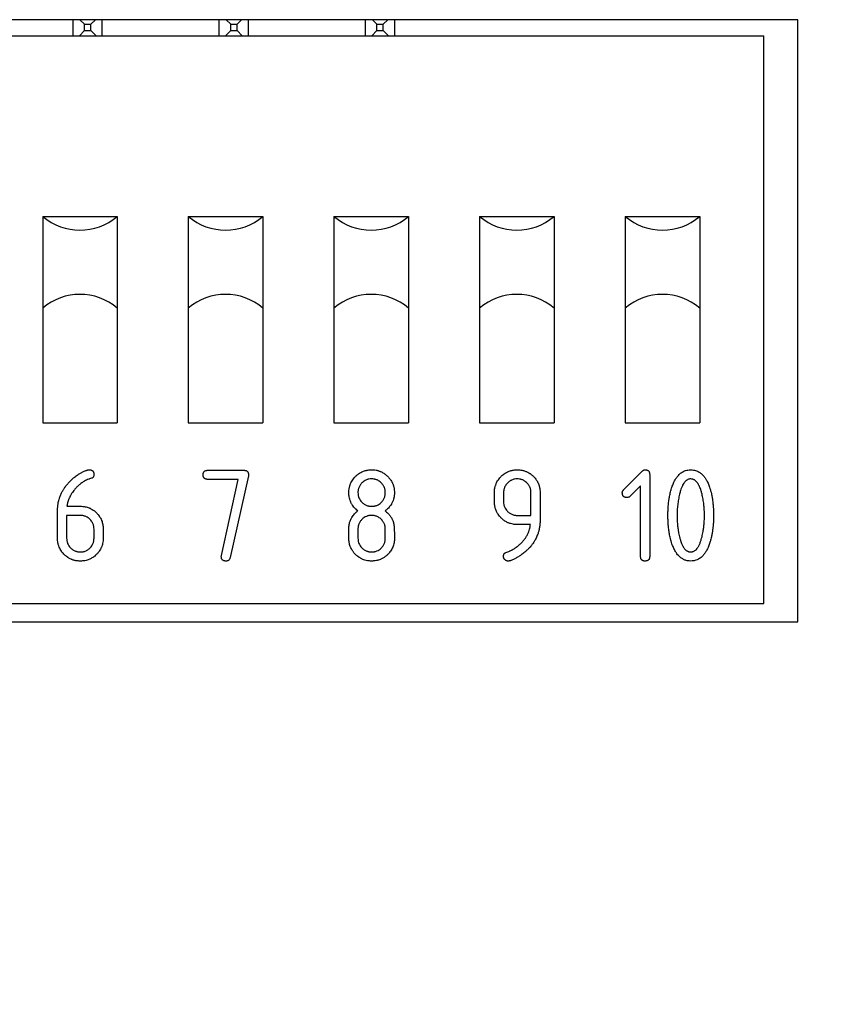
# Model space of a CAD drawing. Units: millimetres. Extents: x 0 to 594, y 0 to 420.
# Drawn here: x 471 to 478, y 289 to 297 of the extents above; entities that cross this region are included whole.
import ezdxf

# ---------------------------------------------------------------- set-up
doc = ezdxf.new("R2010")
doc.units = ezdxf.units.MM
doc.linetypes.add('K5LT_BASIC', pattern=[0])
doc.linetypes.add('K5LT_THIN', pattern=[0])
doc.layers.add('Системный слой', color=7, linetype='Continuous')
doc.styles.add('KDIMTEXTSTYLE', font='GOST_AU.SHX', dxfattribs={"width": 0.96, "oblique": 15, "height": 5})
doc.dimstyles.new('KDIMSTYLE (0.50)', dxfattribs={"dimtxt": 5, "dimasz": 1, "dimexe": 2, "dimexo": 0, "dimgap": 1, "dimtad": 1, "dimlfac": 2, "dimtxsty": 'KDIMTEXTSTYLE', "dimsah": 1, "dimcen": 0, "dimdle": 1, "dimadec": 0, "dimazin": 0, "dimtfac": 0.667, "dimtmove": 0, "dimatfit": 3, "dimfxl": 1, "dimtvp": 1, "dimtolj": 1, "dimtzin": 0, "dimarcsym": 0})

# ---------------------------------------------------------------- blocks, each defined once
blk = doc.blocks.new('KDIMARROW_01')
at = {"layer": 'Системный слой'}
blk.add_hatch(color=0, dxfattribs=at).paths.add_polyline_path([(0, 0), (-5, 0.6583), (-4.5, 0), (-5, -0.6583)])
at = {"layer": 'Системный слой', "color": 0, "linetype": 'K5LT_THIN', "lineweight": 13}
for p, q in [((327.6158, 263.9199), (327.1158, 263.9199)), ((-4.5, 0), (-5, 0.6583)), ((-5, 0.6583), (0, 0)), ((0, 0), (-5, -0.6583)), ((-5, -0.6583), (-4.5, 0))]:
    blk.add_line(p, q, dxfattribs=at)

msp = doc.modelspace()

# ---------------------------------------------------------------- linework, layer by layer
at = {"layer": 'Системный слой', "color": 5, "linetype": 'K5LT_BASIC', "lineweight": 30, "true_color": 0x0000ff}
for p, q in [((477.4787, 297.1449), (463.7787, 297.1449)), ((471.1587, 297.0049), (471.1587, 297.1449)), ((471.2591, 297.1045), (471.2187, 297.1449)), ((471.3133, 297.1045), (471.3537, 297.1449)), ((471.4137, 297.0049), (471.4137, 297.1449)), ((472.4337, 297.0049), (472.4337, 297.1449)), ((472.5341, 297.1045), (472.4937, 297.1449)), ((472.5883, 297.1045), (472.6287, 297.1449)), ((472.6887, 297.0049), (472.6887, 297.1449)), ((473.7087, 297.0049), (473.7087, 297.1449)), ((473.8091, 297.1045), (473.7687, 297.1449)), ((473.8633, 297.1045), (473.9037, 297.1449)), ((473.9637, 297.0049), (473.9637, 297.1449)), ((477.4787, 291.8949), (477.4787, 297.1449)), ((471.2137, 297.0049), (471.2591, 297.0503)), ((471.2591, 297.1045), (471.3133, 297.1045)), ((471.2591, 297.0503), (471.2591, 297.1045)), ((471.2591, 297.0503), (471.3133, 297.0503)), ((471.3133, 297.0503), (471.3133, 297.1045)), ((471.3587, 297.0049), (471.3133, 297.0503)), ((472.4887, 297.0049), (472.5341, 297.0503)), ((472.5341, 297.0503), (472.5341, 297.1045)), ((472.5341, 297.1045), (472.5883, 297.1045)), ((472.5341, 297.0503), (472.5883, 297.0503)), ((472.5883, 297.0503), (472.5883, 297.1045)), ((472.6337, 297.0049), (472.5883, 297.0503)), ((473.7637, 297.0049), (473.8091, 297.0503)), ((473.8091, 297.1045), (473.8633, 297.1045)), ((473.8091, 297.0503), (473.8091, 297.1045)), ((473.8091, 297.0503), (473.8633, 297.0503)), ((473.8633, 297.0503), (473.8633, 297.1045)), ((473.9087, 297.0049), (473.8633, 297.0503)), ((463.9837, 297.0049), (477.1837, 297.0049)), ((477.1837, 292.0549), (477.1837, 297.0049)), ((470.8937, 295.4299), (470.8937, 294.6299)), ((470.8937, 295.4299), (471.5437, 295.4299)), ((471.5437, 295.4299), (471.5437, 294.6299)), ((472.1637, 295.4299), (472.1637, 294.6299)), ((472.1637, 295.4299), (472.8137, 295.4299)), ((472.8137, 295.4299), (472.8137, 294.6299)), ((473.4337, 295.4299), (473.4337, 294.6299)), ((473.4337, 295.4299), (474.0837, 295.4299)), ((474.0837, 295.4299), (474.0837, 294.6299)), ((474.7037, 295.4299), (474.7037, 294.6299)), ((474.7037, 295.4299), (475.3537, 295.4299)), ((475.3537, 295.4299), (475.3537, 294.6299)), ((475.9737, 295.4299), (475.9737, 294.6299)), ((475.9737, 295.4299), (476.6237, 295.4299)), ((476.6237, 295.4299), (476.6237, 294.6299)), ((470.8937, 294.6299), (470.8937, 293.6299)), ((471.5437, 294.6299), (471.5437, 293.6299)), ((472.1637, 294.6299), (472.1637, 293.6299)), ((472.8137, 294.6299), (472.8137, 293.6299)), ((473.4337, 294.6299), (473.4337, 293.6299)), ((474.0837, 294.6299), (474.0837, 293.6299)), ((474.7037, 294.6299), (474.7037, 293.6299)), ((475.3537, 294.6299), (475.3537, 293.6299)), ((475.9737, 294.6299), (475.9737, 293.6299)), ((476.6237, 294.6299), (476.6237, 293.6299)), ((470.8937, 293.6299), (471.5437, 293.6299)), ((472.1637, 293.6299), (472.8137, 293.6299)), ((473.4337, 293.6299), (474.0837, 293.6299)), ((474.7037, 293.6299), (475.3537, 293.6299)), ((475.9737, 293.6299), (476.6237, 293.6299)), ((472.3323, 293.2163), (472.6489, 293.2163)), ((472.6873, 293.1684), (472.529, 292.4562)), ((475.9596, 293.0461), (476.1142, 293.2007)), ((476.187, 293.181), (476.187, 292.4647)), ((472.5992, 293.1373), (472.3323, 293.1373)), ((472.4517, 292.4734), (472.5992, 293.1373)), ((476.1074, 293.0813), (476.0159, 292.9898)), ((476.1074, 292.4646), (476.1074, 293.0813)), ((474.8333, 292.9422), (474.8333, 293.0218)), ((474.9128, 293.0218), (474.9128, 292.9422)), ((475.1516, 292.8229), (475.1516, 293.0218)), ((475.2312, 293.023), (475.2312, 292.7831)), ((471.0233, 292.6227), (471.0233, 292.8626)), ((471.2222, 292.8229), (471.1028, 292.8229)), ((471.1028, 292.8229), (471.1028, 292.6239)), ((471.1053, 292.9024), (471.2219, 292.9024)), ((475.0322, 292.8229), (475.1516, 292.8229)), ((475.1468, 292.7433), (475.0312, 292.7433)), ((471.3416, 292.6239), (471.3416, 292.7035)), ((471.4212, 292.7035), (471.4212, 292.6239)), ((473.5633, 292.6239), (473.5633, 292.7035)), ((473.6428, 292.7035), (473.6428, 292.6239)), ((473.8816, 292.6239), (473.8816, 292.7035)), ((463.9837, 292.0549), (477.1837, 292.0549)), ((463.7787, 291.8949), (477.4787, 291.8949))]:
    msp.add_line(p, q, dxfattribs=at)
for centre, start, end in [((471.2187, 295.8099), 229.4584, 310.5416), ((472.4887, 295.8099), 229.4584, 310.5416), ((473.7587, 295.8099), 229.4584, 310.5416), ((475.0287, 295.8099), 229.4584, 310.5416), ((476.2987, 295.8099), 229.4584, 310.5416), ((471.2187, 294.25), 49.4584, 130.5416), ((472.4887, 294.25), 49.4584, 130.5416), ((473.7587, 294.25), 49.4584, 130.5416), ((475.0287, 294.25), 49.4584, 130.5416), ((476.2987, 294.25), 49.4584, 130.5416)]:
    msp.add_arc(centre, 0.5, start, end, dxfattribs=at)
for points, knots in [([(471.1126, 293.0996), (471.1185, 293.1061), (471.1302, 293.119), (471.1474, 293.1357), (471.1614, 293.1482), (471.1741, 293.1587), (471.1869, 293.1684), (471.2004, 293.1779), (471.2126, 293.1856), (471.2268, 293.1939), (471.2438, 293.203), (471.2578, 293.2089), (471.2643, 293.2117)], [0, 0, 0, 0, 1.801397, 3.565991, 4.904079, 5.654645, 6.941014, 8.182788, 9.04493, 9.894215, 11.551176, 13, 13, 13, 13]), ([(471.2643, 293.2117), (471.2682, 293.2131), (471.2748, 293.2156), (471.2834, 293.2181), (471.2892, 293.2196), (471.2944, 293.2205), (471.2978, 293.2206), (471.3002, 293.2208)], [0, 0, 0, 0, 2.650488, 4.52445, 5.829489, 6.466772, 8, 8, 8, 8]), ([(471.3002, 293.2208), (471.3026, 293.2207), (471.306, 293.2207), (471.3114, 293.22), (471.3155, 293.219), (471.3199, 293.2175), (471.3236, 293.2158), (471.327, 293.2135), (471.3308, 293.2101), (471.3347, 293.2054), (471.3369, 293.1999), (471.3382, 293.1955), (471.339, 293.1922), (471.3397, 293.1874), (471.3398, 293.1836), (471.3398, 293.181)], [0, 0, 0, 0, 1.793836, 2.533139, 4.070812, 4.927283, 5.965168, 7.061238, 7.98283, 9.765458, 11.569395, 12.357847, 13.164536, 14.046803, 16, 16, 16, 16]), ([(471.3398, 293.181), (471.3397, 293.1777), (471.3395, 293.173), (471.3383, 293.1657), (471.3365, 293.1606), (471.3335, 293.1552), (471.3307, 293.1519), (471.3273, 293.1495), (471.3241, 293.148), (471.3215, 293.1472), (471.3201, 293.1467)], [0, 0, 0, 0, 2.520893, 3.596789, 5.674798, 6.685359, 8.247038, 8.970935, 9.877128, 11, 11, 11, 11]), ([(472.2929, 293.1767), (472.293, 293.1791), (472.293, 293.1825), (472.2937, 293.1879), (472.2947, 293.1921), (472.2962, 293.1964), (472.2978, 293.2001), (472.3002, 293.2035), (472.3036, 293.2073), (472.3083, 293.2112), (472.3148, 293.2139), (472.3203, 293.2154), (472.3261, 293.2162), (472.3298, 293.2163), (472.3323, 293.2163)], [0, 0, 0, 0, 1.690585, 2.387447, 3.837157, 4.644992, 5.624146, 6.658459, 7.528648, 9.212414, 10.911095, 12.395396, 13.208634, 15, 15, 15, 15]), ([(472.3323, 293.1373), (472.33, 293.1373), (472.3266, 293.1374), (472.3212, 293.138), (472.3171, 293.1391), (472.3128, 293.1406), (472.3091, 293.1422), (472.3057, 293.1445), (472.3019, 293.148), (472.298, 293.1527), (472.2953, 293.1593), (472.2938, 293.1648), (472.293, 293.1705), (472.2929, 293.1742), (472.2929, 293.1767)], [0, 0, 0, 0, 1.683982, 2.378073, 3.821304, 4.625795, 5.60169, 6.633835, 7.504747, 9.203606, 10.931322, 12.428686, 13.236973, 15, 15, 15, 15]), ([(472.6489, 293.2163), (472.6517, 293.2163), (472.6555, 293.2162), (472.6607, 293.2154), (472.6658, 293.2142), (472.6723, 293.2116), (472.6779, 293.2075), (472.6813, 293.2035), (472.6835, 293.2001), (472.6859, 293.1951), (472.6874, 293.1901), (472.6882, 293.184), (472.6884, 293.1804), (472.6885, 293.1779)], [0, 0, 0, 0, 1.864781, 2.558165, 3.437423, 5.378566, 7.163364, 8.012178, 8.90524, 9.860088, 11.659107, 12.329909, 14, 14, 14, 14]), ([(473.5633, 293.0218), (473.5634, 293.0282), (473.5637, 293.0412), (473.5659, 293.0581), (473.5691, 293.0721), (473.5722, 293.0829), (473.5755, 293.0927), (473.5798, 293.1032), (473.5866, 293.1171), (473.5969, 293.1341), (473.6078, 293.148), (473.6167, 293.1577), (473.6246, 293.1658), (473.6351, 293.1755), (473.6498, 293.1869), (473.6662, 293.1973), (473.6837, 293.2057), (473.6985, 293.2111), (473.711, 293.2147), (473.7236, 293.2176), (473.7345, 293.2192), (473.748, 293.2204), (473.756, 293.2206), (473.7622, 293.2208)], [0, 0, 0, 0, 1.480015, 2.977785, 3.909355, 4.772522, 5.564522, 6.286007, 7.379189, 9.123142, 10.850778, 11.445481, 12.138331, 13.446608, 14.725528, 16.426582, 17.898977, 19.192702, 20.034408, 20.892238, 22.1679, 22.563659, 24, 24, 24, 24]), ([(473.7622, 293.2208), (473.7686, 293.2206), (473.7816, 293.2203), (473.7985, 293.2181), (473.8125, 293.215), (473.8233, 293.2119), (473.8326, 293.2087), (473.8431, 293.2045), (473.8545, 293.1989), (473.8656, 293.1926), (473.8765, 293.1854), (473.8908, 293.1743), (473.9056, 293.1603), (473.9176, 293.1465), (473.9248, 293.1374), (473.9314, 293.1278), (473.9368, 293.1186), (473.9415, 293.1096), (473.9452, 293.1019), (473.9489, 293.0928), (473.9523, 293.0829), (473.9552, 293.0729), (473.9582, 293.0599), (473.9606, 293.0429), (473.961, 293.0292), (473.9612, 293.0218)], [0, 0, 0, 0, 1.603057, 3.22559, 4.234534, 5.168822, 6.025514, 6.674117, 7.985517, 9.191438, 9.866651, 11.228421, 13.699331, 14.939265, 15.765732, 16.594552, 17.844489, 18.409761, 19.121582, 19.983203, 20.850314, 21.720144, 22.588222, 24.163622, 26, 26, 26, 26]), ([(474.8333, 293.0218), (474.8334, 293.0282), (474.8337, 293.0412), (474.8359, 293.0581), (474.8391, 293.0721), (474.8422, 293.0829), (474.8455, 293.0927), (474.8498, 293.1032), (474.8566, 293.1171), (474.8669, 293.1341), (474.8778, 293.148), (474.8867, 293.1577), (474.8946, 293.1658), (474.9051, 293.1755), (474.9198, 293.1869), (474.9362, 293.1973), (474.9537, 293.2057), (474.9685, 293.2111), (474.981, 293.2147), (474.9936, 293.2176), (475.0045, 293.2192), (475.018, 293.2204), (475.026, 293.2206), (475.0322, 293.2208)], [0, 0, 0, 0, 1.480015, 2.977785, 3.909355, 4.772522, 5.564522, 6.286007, 7.379189, 9.123142, 10.850778, 11.445481, 12.138331, 13.446608, 14.725528, 16.426582, 17.898977, 19.192702, 20.034408, 20.892238, 22.1679, 22.563659, 24, 24, 24, 24]), ([(475.0322, 293.2208), (475.0394, 293.2206), (475.0539, 293.2202), (475.0724, 293.2174), (475.0859, 293.2141), (475.097, 293.2108), (475.1068, 293.2075), (475.1169, 293.2031), (475.1277, 293.1976), (475.1377, 293.1919), (475.147, 293.1855), (475.154, 293.1803), (475.1616, 293.1741), (475.1692, 293.1673), (475.1782, 293.1583), (475.188, 293.1473), (475.198, 293.1342), (475.2049, 293.1232), (475.2112, 293.1118), (475.2167, 293.1003), (475.221, 293.0883), (475.2245, 293.0766), (475.227, 293.0663), (475.229, 293.0554), (475.2307, 293.0415), (475.231, 293.0307), (475.2312, 293.023)], [0, 0, 0, 0, 1.874222, 3.748046, 4.845413, 5.474659, 6.737197, 7.529735, 8.321772, 9.890038, 10.502854, 11.259744, 12.153491, 13.032126, 13.893532, 15.453397, 16.865341, 18.1345, 18.837821, 20.22732, 21.44116, 22.141843, 23.393294, 24.183538, 25.022966, 27, 27, 27, 27]), ([(476.1142, 293.2007), (476.1164, 293.2032), (476.1196, 293.207), (476.1243, 293.2114), (476.128, 293.2143), (476.1321, 293.2169), (476.1361, 293.2189), (476.1399, 293.2199), (476.1434, 293.2204), (476.1456, 293.2207), (476.1467, 293.2208)], [0, 0, 0, 0, 2.82352, 4.090996, 5.424872, 6.784487, 8.086288, 9.138017, 10.081911, 11, 11, 11, 11]), ([(476.1467, 293.2208), (476.1491, 293.2207), (476.1526, 293.2207), (476.1582, 293.22), (476.1624, 293.2189), (476.167, 293.2173), (476.1712, 293.2155), (476.1753, 293.2125), (476.1789, 293.2089), (476.1818, 293.2049), (476.1839, 293.2004), (476.1854, 293.1956), (476.1866, 293.1891), (476.1869, 293.1841), (476.187, 293.181)], [0, 0, 0, 0, 1.704822, 2.409385, 3.880756, 4.708176, 5.777392, 7.020643, 8.200264, 9.291159, 10.418726, 11.593763, 12.807264, 15, 15, 15, 15]), ([(476.3812, 293.0694), (476.3853, 293.0809), (476.392, 293.0996), (476.4033, 293.123), (476.4139, 293.1416), (476.4249, 293.1577), (476.4371, 293.1725), (476.4492, 293.1846), (476.4625, 293.1953), (476.4762, 293.2039), (476.4922, 293.2117), (476.5065, 293.2163), (476.5248, 293.2198), (476.5364, 293.2204), (476.5451, 293.2208)], [0, 0, 0, 0, 2.317432, 3.713881, 4.845415, 6.33238, 7.371429, 8.445305, 9.522236, 10.567506, 11.484529, 12.843902, 13.359864, 15, 15, 15, 15]), ([(476.5451, 293.2208), (476.5533, 293.2204), (476.5639, 293.2199), (476.5806, 293.217), (476.5946, 293.213), (476.611, 293.2057), (476.625, 293.1971), (476.6373, 293.1876), (476.6482, 293.1775), (476.6578, 293.1668), (476.6688, 293.1527), (476.6819, 293.1324), (476.6968, 293.1032), (476.7049, 293.0806), (476.7091, 293.0689)], [0, 0, 0, 0, 1.540732, 1.980372, 3.158711, 4.255792, 5.343783, 6.208924, 7.167061, 8.12352, 8.895212, 10.511005, 12.655955, 15, 15, 15, 15]), ([(471.0233, 292.8626), (471.0236, 292.8737), (471.0241, 292.8945), (471.0282, 292.9285), (471.0355, 292.9599), (471.046, 292.9916), (471.0574, 293.0182), (471.0689, 293.0389), (471.0798, 293.0568), (471.0928, 293.0761), (471.1054, 293.091), (471.1126, 293.0996)], [0, 0, 0, 0, 1.54566, 2.883092, 4.752007, 6.012075, 7.518754, 8.778798, 9.285539, 10.439306, 12, 12, 12, 12]), ([(471.3201, 293.1467), (471.3138, 293.1449), (471.3055, 293.1426), (471.291, 293.1375), (471.2764, 293.1314), (471.2557, 293.121), (471.2372, 293.1092), (471.2186, 293.095), (471.2016, 293.0803), (471.1831, 293.0615), (471.1717, 293.0476), (471.1659, 293.0405)], [0, 0, 0, 0, 1.221447, 1.635551, 2.901805, 4.202108, 6.022092, 7.033118, 8.604346, 10.260541, 12, 12, 12, 12]), ([(473.7622, 293.1412), (473.7543, 293.1408), (473.7426, 293.1403), (473.7276, 293.1368), (473.7132, 293.1317), (473.6973, 293.1234), (473.6833, 293.1124), (473.6734, 293.1025), (473.6656, 293.0931), (473.6583, 293.0823), (473.6524, 293.0706), (473.6482, 293.0595), (473.6455, 293.0496), (473.644, 293.0405), (473.6433, 293.0313), (473.643, 293.025), (473.6428, 293.0218)], [0, 0, 0, 0, 2.152425, 3.163146, 4.153323, 6.283436, 8.00665, 8.986748, 10.070635, 11.300331, 12.524516, 13.616079, 14.503273, 15.305018, 16.127062, 17, 17, 17, 17]), ([(473.8816, 293.0218), (473.8812, 293.0299), (473.8806, 293.0421), (473.8766, 293.0586), (473.8721, 293.0701), (473.866, 293.0817), (473.8583, 293.0932), (473.848, 293.1053), (473.8357, 293.1163), (473.8227, 293.1253), (473.8103, 293.1318), (473.7992, 293.136), (473.7895, 293.1385), (473.7774, 293.1405), (473.7684, 293.1409), (473.7622, 293.1412)], [0, 0, 0, 0, 2.076766, 3.113134, 4.311154, 5.23461, 6.456029, 7.849322, 9.283499, 10.665569, 11.871583, 12.875311, 13.687801, 14.422464, 16, 16, 16, 16]), ([(475.0322, 293.1412), (475.0241, 293.1408), (475.0119, 293.1402), (474.9955, 293.1361), (474.9839, 293.1317), (474.9724, 293.1256), (474.9608, 293.1179), (474.9487, 293.1076), (474.9377, 293.0953), (474.9287, 293.0823), (474.9222, 293.0698), (474.918, 293.0587), (474.9155, 293.0491), (474.9136, 293.037), (474.9131, 293.028), (474.9128, 293.0218)], [0, 0, 0, 0, 2.076766, 3.113134, 4.311154, 5.23461, 6.456029, 7.849322, 9.283499, 10.665569, 11.871583, 12.875311, 13.687801, 14.422464, 16, 16, 16, 16]), ([(475.1516, 293.0218), (475.1512, 293.0299), (475.1506, 293.0421), (475.1466, 293.0586), (475.1421, 293.0701), (475.136, 293.0817), (475.1283, 293.0932), (475.118, 293.1053), (475.1057, 293.1163), (475.0927, 293.1253), (475.0803, 293.1318), (475.0692, 293.136), (475.0595, 293.1385), (475.0474, 293.1405), (475.0384, 293.1409), (475.0322, 293.1412)], [0, 0, 0, 0, 2.076766, 3.113134, 4.311154, 5.23461, 6.456029, 7.849322, 9.283499, 10.665569, 11.871583, 12.875311, 13.687801, 14.422464, 16, 16, 16, 16]), ([(476.5451, 293.1412), (476.5402, 293.1408), (476.5331, 293.1403), (476.5233, 293.1374), (476.5152, 293.1336), (476.5076, 293.1286), (476.5011, 293.1232), (476.4957, 293.1177), (476.49, 293.111), (476.4826, 293.1006), (476.4735, 293.085), (476.4641, 293.0639), (476.455, 293.0379), (476.4502, 293.0191), (476.4474, 293.0085)], [0, 0, 0, 0, 1.256059, 1.787775, 2.604268, 3.517257, 4.088929, 4.749542, 5.483759, 6.322583, 7.986079, 10.086445, 12.182217, 15, 15, 15, 15]), ([(476.6434, 293.0092), (476.641, 293.0183), (476.6375, 293.0317), (476.6314, 293.0509), (476.6246, 293.0693), (476.6172, 293.0854), (476.6096, 293.0983), (476.6047, 293.1058), (476.5991, 293.1131), (476.5934, 293.1197), (476.5872, 293.1254), (476.5806, 293.1304), (476.5739, 293.1343), (476.5675, 293.1372), (476.5582, 293.1401), (476.5507, 293.1407), (476.5451, 293.1412)], [0, 0, 0, 0, 2.745952, 4.01395, 5.775586, 8.381445, 9.154476, 10.088051, 10.971446, 11.80174, 12.600531, 13.40507, 14.172287, 14.83759, 15.399065, 17, 17, 17, 17]), ([(471.1659, 293.0405), (471.1614, 293.0345), (471.1522, 293.0225), (471.1408, 293.0048), (471.1325, 292.9895), (471.1272, 292.9785), (471.1234, 292.9699), (471.12, 292.9617), (471.1166, 292.9526), (471.1138, 292.9435), (471.1108, 292.9329), (471.1078, 292.9193), (471.1062, 292.9084), (471.1053, 292.9024)], [0, 0, 0, 0, 2.058871, 4.168746, 5.774686, 6.83547, 7.520735, 8.353755, 9.30144, 10.182601, 10.971502, 12.336637, 14, 14, 14, 14]), ([(473.6423, 292.8626), (473.6368, 292.8671), (473.6292, 292.8733), (473.6176, 292.884), (473.607, 292.8954), (473.597, 292.9087), (473.5897, 292.9201), (473.5844, 292.9296), (473.5792, 292.9404), (473.5733, 292.9556), (473.5682, 292.9734), (473.5654, 292.9888), (473.5637, 293.0046), (473.5635, 293.0142), (473.5633, 293.0218)], [0, 0, 0, 0, 1.732347, 2.391995, 3.836998, 5.523628, 6.420959, 7.143624, 8.162041, 9.34718, 11.114378, 12.678322, 13.135197, 15, 15, 15, 15]), ([(473.6428, 293.0218), (473.6432, 293.0139), (473.6437, 293.0022), (473.6472, 292.9872), (473.6523, 292.9728), (473.6606, 292.9569), (473.6716, 292.9429), (473.6815, 292.933), (473.6909, 292.9252), (473.7018, 292.9179), (473.7134, 292.912), (473.7245, 292.9078), (473.7344, 292.9051), (473.7436, 292.9036), (473.7527, 292.9029), (473.759, 292.9026), (473.7622, 292.9024)], [0, 0, 0, 0, 2.152425, 3.163146, 4.153323, 6.283436, 8.00665, 8.986748, 10.070635, 11.300331, 12.524516, 13.616079, 14.503273, 15.305018, 16.127062, 17, 17, 17, 17]), ([(473.7622, 292.9024), (473.7701, 292.9028), (473.7818, 292.9033), (473.7968, 292.9068), (473.8112, 292.9119), (473.8271, 292.9202), (473.8412, 292.9312), (473.8511, 292.9411), (473.8589, 292.9505), (473.8661, 292.9613), (473.872, 292.973), (473.8762, 292.9841), (473.8789, 292.994), (473.8804, 293.0032), (473.8812, 293.0123), (473.8814, 293.0186), (473.8816, 293.0218)], [0, 0, 0, 0, 2.152425, 3.163146, 4.153323, 6.283436, 8.00665, 8.986748, 10.070635, 11.300331, 12.524516, 13.616079, 14.503273, 15.305018, 16.127062, 17, 17, 17, 17]), ([(473.9612, 293.0218), (473.961, 293.0139), (473.9606, 293.0006), (473.9582, 292.9848), (473.9551, 292.97), (473.9501, 292.952), (473.9421, 292.9342), (473.9304, 292.9138), (473.918, 292.8974), (473.9047, 292.8836), (473.8933, 292.8732), (473.8857, 292.8673), (473.8798, 292.8626)], [0, 0, 0, 0, 1.672405, 2.769918, 3.338935, 4.850352, 6.687803, 7.407279, 9.772604, 10.987926, 11.415155, 13, 13, 13, 13]), ([(475.9483, 293.0186), (475.9484, 293.0206), (475.9485, 293.0233), (475.9492, 293.0282), (475.9508, 293.0333), (475.9532, 293.0381), (475.9562, 293.0423), (475.9582, 293.0446), (475.9596, 293.0461)], [0, 0, 0, 0, 1.722258, 2.445978, 4.381628, 6.338323, 7.155128, 9, 9, 9, 9]), ([(475.9882, 292.979), (475.9858, 292.979), (475.9824, 292.9791), (475.9769, 292.9798), (475.9727, 292.9808), (475.9681, 292.9824), (475.9638, 292.9843), (475.9595, 292.9875), (475.9557, 292.9916), (475.9528, 292.9962), (475.949, 293.0048), (475.9486, 293.0127), (475.9483, 293.0186)], [0, 0, 0, 0, 1.468456, 2.077093, 3.352098, 4.07188, 5.017461, 6.150659, 7.293984, 8.371972, 9.385511, 13, 13, 13, 13]), ([(476.0159, 292.9898), (476.014, 292.9881), (476.0104, 292.9851), (476.004, 292.9817), (475.9989, 292.9802), (475.9934, 292.9793), (475.9904, 292.9791), (475.9882, 292.979)], [0, 0, 0, 0, 2.07434, 3.629022, 5.645763, 6.281676, 8, 8, 8, 8]), ([(476.3462, 292.8229), (476.3463, 292.8332), (476.3464, 292.8539), (476.3475, 292.8804), (476.3492, 292.9046), (476.3512, 292.9253), (476.3532, 292.9437), (476.356, 292.9644), (476.3595, 292.985), (476.3637, 293.0055), (476.3676, 293.0225), (476.371, 293.0361), (476.3758, 293.0528), (476.379, 293.0628), (476.3812, 293.0694)], [0, 0, 0, 0, 1.86585, 3.730456, 4.76732, 6.220887, 7.469186, 8.093911, 9.976415, 11.234972, 11.864226, 13.120741, 13.747727, 15, 15, 15, 15]), ([(476.4474, 293.0085), (476.444, 292.9933), (476.4373, 292.9628), (476.4307, 292.9164), (476.4266, 292.8698), (476.426, 292.8385), (476.4258, 292.8229)], [0, 0, 0, 0, 1.739514, 3.496008, 5.254714, 7, 7, 7, 7]), ([(476.6645, 292.8229), (476.6643, 292.8387), (476.664, 292.8664), (476.6615, 292.8979), (476.6581, 292.9291), (476.6534, 292.9637), (476.6467, 292.9941), (476.6434, 293.0092)], [0, 0, 0, 0, 2.017517, 3.532969, 4.036725, 6.034949, 8, 8, 8, 8]), ([(476.7091, 293.0689), (476.7116, 293.061), (476.715, 293.0505), (476.7204, 293.0314), (476.7253, 293.0109), (476.7311, 292.983), (476.7355, 292.9564), (476.7381, 292.9338), (476.7399, 292.9163), (476.7413, 292.9007), (476.7426, 292.8822), (476.7438, 292.8561), (476.744, 292.8354), (476.7441, 292.8229)], [0, 0, 0, 0, 1.383917, 1.86023, 3.343475, 4.929925, 6.652411, 7.888032, 8.74815, 9.621647, 10.508438, 11.882276, 14, 14, 14, 14]), ([(475.0312, 292.7433), (475.0247, 292.7434), (475.0127, 292.7437), (474.993, 292.7462), (474.9766, 292.7501), (474.9619, 292.755), (474.9504, 292.7596), (474.9379, 292.7658), (474.9212, 292.7757), (474.9064, 292.7868), (474.8903, 292.8016), (474.8778, 292.8153), (474.865, 292.8327), (474.8553, 292.8488), (474.8474, 292.8653), (474.8428, 292.879), (474.8394, 292.8909), (474.8364, 292.9032), (474.8348, 292.9144), (474.8336, 292.9282), (474.8334, 292.936), (474.8333, 292.9422)], [0, 0, 0, 0, 1.363435, 2.52917, 4.187792, 4.922448, 5.815056, 6.797399, 7.87265, 9.902468, 10.695352, 12.491727, 13.811317, 15.252951, 16.462466, 17.67014, 18.302381, 19.083017, 20.345799, 20.679495, 22, 22, 22, 22]), ([(474.9128, 292.9422), (474.9132, 292.9343), (474.9137, 292.9226), (474.9172, 292.9076), (474.9223, 292.8933), (474.9306, 292.8773), (474.9416, 292.8633), (474.9515, 292.8534), (474.9609, 292.8456), (474.9718, 292.8383), (474.9834, 292.8324), (474.9945, 292.8282), (475.0044, 292.8255), (475.0136, 292.824), (475.0227, 292.8233), (475.029, 292.823), (475.0322, 292.8229)], [0, 0, 0, 0, 2.152425, 3.163146, 4.153323, 6.283436, 8.00665, 8.986748, 10.070635, 11.300331, 12.524516, 13.616079, 14.503273, 15.305018, 16.127062, 17, 17, 17, 17]), ([(471.2219, 292.9024), (471.2291, 292.9023), (471.2437, 292.9019), (471.2636, 292.899), (471.2818, 292.8943), (471.2957, 292.8898), (471.3068, 292.885), (471.3191, 292.8789), (471.3318, 292.8714), (471.3437, 292.8625), (471.3557, 292.8525), (471.3665, 292.8422), (471.378, 292.829), (471.3848, 292.82), (471.3922, 292.809), (471.399, 292.7979), (471.4044, 292.7862), (471.4094, 292.774), (471.4139, 292.7608), (471.4179, 292.7435), (471.4203, 292.7268), (471.4209, 292.7134), (471.4211, 292.706), (471.4212, 292.7035)], [0, 0, 0, 0, 1.676017, 3.341396, 4.590575, 5.979427, 6.674534, 7.367752, 9.134762, 10.052424, 10.776614, 12.692208, 13.473689, 14.786641, 15.281713, 16.518701, 17.748745, 18.236236, 19.554506, 20.925345, 22.311831, 23.413685, 24, 24, 24, 24]), ([(471.3416, 292.7035), (471.3412, 292.7116), (471.3407, 292.7239), (471.3366, 292.7403), (471.3322, 292.7518), (471.3263, 292.7634), (471.3187, 292.7749), (471.3049, 292.791), (471.288, 292.8044), (471.2703, 292.8135), (471.2589, 292.8177), (471.249, 292.8203), (471.2371, 292.8222), (471.2282, 292.8226), (471.2222, 292.8229)], [0, 0, 0, 0, 1.954526, 2.925331, 4.04125, 4.898316, 6.030992, 7.326816, 9.97876, 11.13347, 12.100712, 12.877928, 13.56694, 15, 15, 15, 15]), ([(473.5633, 292.7035), (473.5635, 292.7115), (473.564, 292.7308), (473.5686, 292.7544), (473.5749, 292.774), (473.5793, 292.7851), (473.5855, 292.7983), (473.5941, 292.8124), (473.6066, 292.8295), (473.6196, 292.8434), (473.632, 292.8543), (473.6391, 292.8601), (473.6423, 292.8626)], [0, 0, 0, 0, 1.704001, 4.055752, 5.052738, 6.042584, 6.591195, 8.132311, 9.515314, 11.066952, 12.131483, 13, 13, 13, 13]), ([(473.7622, 292.8229), (473.7543, 292.8225), (473.7426, 292.822), (473.7276, 292.8185), (473.7132, 292.8134), (473.6973, 292.8051), (473.6833, 292.794), (473.6734, 292.7842), (473.6656, 292.7748), (473.6583, 292.7639), (473.6524, 292.7523), (473.6482, 292.7412), (473.6455, 292.7312), (473.644, 292.7221), (473.6433, 292.713), (473.643, 292.7067), (473.6428, 292.7035)], [0, 0, 0, 0, 2.152425, 3.163146, 4.153323, 6.283436, 8.00665, 8.986748, 10.070635, 11.300331, 12.524516, 13.616079, 14.503273, 15.305018, 16.127062, 17, 17, 17, 17]), ([(473.8816, 292.7035), (473.8812, 292.7115), (473.8806, 292.7238), (473.8766, 292.7402), (473.8721, 292.7518), (473.866, 292.7633), (473.8583, 292.7749), (473.848, 292.787), (473.8357, 292.798), (473.8227, 292.807), (473.8103, 292.8135), (473.7992, 292.8177), (473.7895, 292.8202), (473.7774, 292.8221), (473.7684, 292.8226), (473.7622, 292.8229)], [0, 0, 0, 0, 2.076766, 3.113134, 4.311154, 5.23461, 6.456029, 7.849322, 9.283499, 10.665569, 11.871583, 12.875311, 13.687801, 14.422464, 16, 16, 16, 16]), ([(473.8798, 292.8626), (473.8843, 292.8592), (473.8938, 292.8519), (473.9058, 292.8408), (473.9148, 292.8308), (473.9218, 292.8223), (473.928, 292.8139), (473.9347, 292.8035), (473.9399, 292.7939), (473.9451, 292.7827), (473.9488, 292.7733), (473.9517, 292.7633), (473.9531, 292.7584), (473.9537, 292.7559)], [0, 0, 0, 0, 1.806903, 3.783422, 5.16238, 6.072473, 7.268826, 8.451666, 9.980811, 10.724767, 12.371154, 13.186785, 14, 14, 14, 14]), ([(476.3812, 292.5763), (476.3787, 292.5841), (476.3753, 292.5947), (476.3699, 292.6138), (476.3641, 292.6375), (476.3586, 292.6655), (476.3544, 292.6922), (476.3521, 292.7115), (476.3503, 292.7291), (476.3489, 292.7447), (476.3476, 292.7633), (476.3465, 292.7894), (476.3463, 292.8102), (476.3462, 292.8229)], [0, 0, 0, 0, 1.381006, 1.85647, 3.337665, 5.478626, 6.64512, 7.881287, 8.742066, 9.616345, 10.504021, 11.879396, 14, 14, 14, 14]), ([(476.4258, 292.8229), (476.4259, 292.807), (476.4263, 292.7754), (476.4302, 292.7322), (476.4343, 292.7011), (476.4394, 292.6705), (476.4436, 292.6516), (476.4469, 292.6365)], [0, 0, 0, 0, 2.015587, 4.033749, 5.536712, 6.032752, 8, 8, 8, 8]), ([(476.6434, 292.6365), (476.6467, 292.6517), (476.6526, 292.6784), (476.6571, 292.7093), (476.6603, 292.7365), (476.6622, 292.7561), (476.6641, 292.7875), (476.6643, 292.8071), (476.6645, 292.8229)], [0, 0, 0, 0, 2.22891, 3.918222, 4.48443, 6.183112, 6.748155, 9, 9, 9, 9]), ([(476.7441, 292.8229), (476.744, 292.8125), (476.7438, 292.7931), (476.7429, 292.769), (476.7416, 292.7483), (476.7403, 292.7334), (476.7382, 292.7128), (476.7355, 292.6887), (476.7302, 292.6578), (476.7244, 292.6305), (476.7193, 292.6102), (476.7144, 292.5934), (476.7112, 292.5835), (476.7091, 292.5768)], [0, 0, 0, 0, 1.736004, 3.279112, 4.051742, 5.212792, 5.794354, 7.542706, 9.29992, 11.065311, 12.241675, 12.828345, 14, 14, 14, 14]), ([(473.9537, 292.7559), (473.9542, 292.7538), (473.955, 292.7496), (473.9561, 292.7434), (473.9567, 292.7371), (473.9574, 292.7309), (473.9581, 292.7246), (473.9587, 292.7182), (473.9592, 292.7105), (473.9597, 292.7003), (473.9604, 292.6826), (473.961, 292.6567), (473.9611, 292.6354), (473.9612, 292.6239)], [0, 0, 0, 0, 0.672941, 1.343826, 2.012563, 2.675136, 3.33428, 4.017782, 4.72887, 5.77471, 7.263757, 10.339664, 14, 14, 14, 14]), ([(475.0042, 292.5322), (475.013, 292.5383), (475.0241, 292.5459), (475.0432, 292.5605), (475.0609, 292.576), (475.0812, 292.5967), (475.0947, 292.6138), (475.1058, 292.6296), (475.113, 292.6409), (475.1216, 292.6567), (475.127, 292.6686), (475.1336, 292.6856), (475.1376, 292.6976), (475.1423, 292.7155), (475.1447, 292.7291), (475.1464, 292.7405), (475.1468, 292.7433)], [0, 0, 0, 0, 2.087044, 2.601493, 4.635276, 6.620603, 8.218192, 8.844397, 10.361029, 10.797393, 12.337474, 12.876036, 14.335509, 14.771901, 16.457094, 17, 17, 17, 17]), ([(475.2312, 292.7831), (475.2311, 292.7764), (475.231, 292.7674), (475.2301, 292.7514), (475.2288, 292.7389), (475.2271, 292.7255), (475.2256, 292.7157), (475.2228, 292.7003), (475.2188, 292.6838), (475.2112, 292.6596), (475.2007, 292.6327), (475.186, 292.6045), (475.1705, 292.5805), (475.1571, 292.5626), (475.1449, 292.548), (475.1352, 292.5374), (475.1229, 292.5248), (475.1079, 292.511), (475.0908, 292.497), (475.077, 292.4865), (475.0612, 292.4752), (475.0497, 292.4678), (475.0422, 292.463)], [0, 0, 0, 0, 1.188879, 1.592337, 2.832775, 3.404669, 3.987041, 4.580412, 6.163974, 6.993393, 9.067639, 11.27871, 12.606628, 14.121754, 15.236158, 15.960541, 16.66963, 18.348777, 19.567526, 20.581526, 21.410004, 23, 23, 23, 23]), ([(471.2222, 292.4249), (471.2157, 292.4251), (471.2063, 292.4253), (471.1933, 292.4266), (471.1827, 292.4283), (471.1713, 292.4308), (471.1603, 292.434), (471.1503, 292.4373), (471.1396, 292.4417), (471.128, 292.4473), (471.1173, 292.4536), (471.1064, 292.4608), (471.0961, 292.4688), (471.0834, 292.48), (471.0733, 292.4906), (471.0641, 292.5015), (471.0554, 292.513), (471.046, 292.5281), (471.0368, 292.5477), (471.0305, 292.5661), (471.0261, 292.5854), (471.0237, 292.6031), (471.0234, 292.6163), (471.0233, 292.6227)], [0, 0, 0, 0, 1.500174, 2.160092, 3.021457, 3.969438, 4.848915, 5.656856, 6.392664, 7.504172, 8.629934, 9.257032, 10.512937, 11.643974, 13.134142, 13.893267, 14.922155, 16.478505, 17.970282, 19.905116, 20.952248, 22.536029, 24, 24, 24, 24]), ([(471.1028, 292.6239), (471.1032, 292.616), (471.1037, 292.6043), (471.1072, 292.5893), (471.1123, 292.5749), (471.1206, 292.559), (471.1316, 292.5449), (471.1415, 292.535), (471.1509, 292.5272), (471.1618, 292.52), (471.1734, 292.5141), (471.1845, 292.5099), (471.1944, 292.5072), (471.2036, 292.5057), (471.2127, 292.5049), (471.219, 292.5047), (471.2222, 292.5045)], [0, 0, 0, 0, 2.152425, 3.163146, 4.153323, 6.283436, 8.00665, 8.986748, 10.070635, 11.300331, 12.524516, 13.616079, 14.503273, 15.305018, 16.127062, 17, 17, 17, 17]), ([(471.4212, 292.6239), (471.421, 292.6184), (471.4209, 292.6108), (471.4197, 292.5957), (471.4172, 292.5799), (471.4127, 292.5634), (471.4084, 292.5515), (471.4041, 292.541), (471.3975, 292.5274), (471.3883, 292.5126), (471.376, 292.4966), (471.3628, 292.4822), (471.3487, 292.4697), (471.3385, 292.4617), (471.3279, 292.4543), (471.315, 292.4467), (471.2985, 292.4391), (471.2802, 292.4327), (471.2617, 292.428), (471.2416, 292.4254), (471.2287, 292.4251), (471.2222, 292.4249)], [0, 0, 0, 0, 1.162733, 1.586588, 3.201043, 4.519231, 5.187496, 5.86634, 6.906431, 8.37764, 9.521738, 11.162886, 12.482037, 13.482589, 13.902504, 15.193598, 16.635833, 17.721582, 19.287574, 20.640413, 22, 22, 22, 22]), ([(471.2222, 292.5045), (471.2303, 292.5049), (471.2426, 292.5054), (471.2591, 292.5095), (471.2706, 292.5139), (471.2821, 292.5198), (471.2936, 292.5274), (471.3098, 292.5412), (471.3231, 292.5581), (471.3322, 292.5759), (471.3365, 292.5873), (471.339, 292.5971), (471.3409, 292.609), (471.3413, 292.6179), (471.3416, 292.6239)], [0, 0, 0, 0, 1.954526, 2.925331, 4.04125, 4.898316, 6.030992, 7.326816, 9.97876, 11.13347, 12.100712, 12.877928, 13.56694, 15, 15, 15, 15]), ([(473.7622, 292.4249), (473.7558, 292.4251), (473.7438, 292.4254), (473.7243, 292.4278), (473.7052, 292.4323), (473.6885, 292.4381), (473.6758, 292.4438), (473.6659, 292.4489), (473.6571, 292.4542), (473.6473, 292.4608), (473.6366, 292.4687), (473.6263, 292.478), (473.617, 292.4874), (473.6083, 292.4969), (473.6007, 292.5068), (473.5931, 292.5179), (473.5847, 292.5317), (473.5766, 292.5494), (473.5705, 292.5678), (473.5662, 292.5855), (473.5638, 292.6042), (473.5634, 292.6172), (473.5633, 292.6239)], [0, 0, 0, 0, 1.420323, 2.634624, 4.319145, 5.743469, 6.523635, 7.389336, 8.184588, 8.78692, 10.002628, 11.103932, 11.834889, 12.914655, 13.936332, 14.594536, 15.877067, 17.492641, 18.857653, 20.14683, 21.513903, 23, 23, 23, 23]), ([(473.6428, 292.6239), (473.6432, 292.616), (473.6437, 292.6043), (473.6472, 292.5893), (473.6523, 292.5749), (473.6606, 292.559), (473.6716, 292.5449), (473.6815, 292.535), (473.6909, 292.5272), (473.7018, 292.52), (473.7134, 292.5141), (473.7245, 292.5099), (473.7344, 292.5072), (473.7436, 292.5057), (473.7527, 292.5049), (473.759, 292.5047), (473.7622, 292.5045)], [0, 0, 0, 0, 2.152425, 3.163146, 4.153323, 6.283436, 8.00665, 8.986748, 10.070635, 11.300331, 12.524516, 13.616079, 14.503273, 15.305018, 16.127062, 17, 17, 17, 17]), ([(473.7622, 292.5045), (473.7701, 292.5049), (473.7818, 292.5054), (473.7968, 292.5089), (473.8112, 292.514), (473.8271, 292.5223), (473.8412, 292.5333), (473.8511, 292.5432), (473.8589, 292.5526), (473.8661, 292.5634), (473.872, 292.5751), (473.8762, 292.5862), (473.8789, 292.5961), (473.8804, 292.6052), (473.8812, 292.6144), (473.8814, 292.6207), (473.8816, 292.6239)], [0, 0, 0, 0, 2.152425, 3.163146, 4.153323, 6.283436, 8.00665, 8.986748, 10.070635, 11.300331, 12.524516, 13.616079, 14.503273, 15.305018, 16.127062, 17, 17, 17, 17]), ([(473.9612, 292.6239), (473.961, 292.6175), (473.9607, 292.6045), (473.9581, 292.5841), (473.9531, 292.5647), (473.9462, 292.5455), (473.9378, 292.5282), (473.9276, 292.5121), (473.9171, 292.4982), (473.9066, 292.4866), (473.8977, 292.4778), (473.8862, 292.4676), (473.8739, 292.4583), (473.8596, 292.4496), (473.8489, 292.444), (473.8368, 292.4385), (473.8244, 292.4341), (473.813, 292.4309), (473.8002, 292.428), (473.7873, 292.426), (473.7731, 292.4252), (473.7658, 292.425), (473.7622, 292.4249)], [0, 0, 0, 0, 1.420139, 2.860451, 4.513315, 5.82431, 7.360322, 8.731442, 10.02756, 11.194411, 12.178989, 12.777677, 14.585722, 15.569316, 16.46402, 17.257202, 18.48806, 19.361544, 19.861013, 21.38456, 22.213368, 23, 23, 23, 23]), ([(476.5451, 292.4249), (476.5369, 292.4253), (476.5263, 292.4258), (476.5112, 292.4284), (476.4954, 292.4326), (476.4791, 292.44), (476.464, 292.4496), (476.4537, 292.4574), (476.4375, 292.472), (476.424, 292.4889), (476.4075, 292.5146), (476.3938, 292.541), (476.3852, 292.5651), (476.3812, 292.5763)], [0, 0, 0, 0, 1.44041, 1.851632, 2.679032, 4.292679, 4.977838, 5.797994, 6.545645, 8.798202, 9.55505, 11.895818, 14, 14, 14, 14]), ([(476.4469, 292.6365), (476.4492, 292.6274), (476.4527, 292.614), (476.4588, 292.5948), (476.4657, 292.5764), (476.4731, 292.5603), (476.4806, 292.5474), (476.4856, 292.5399), (476.4911, 292.5326), (476.4969, 292.526), (476.5031, 292.5203), (476.5096, 292.5153), (476.5164, 292.5114), (476.5227, 292.5085), (476.5321, 292.5056), (476.5396, 292.505), (476.5451, 292.5045)], [0, 0, 0, 0, 2.745952, 4.01395, 5.775586, 8.381445, 9.154476, 10.088051, 10.971446, 11.80174, 12.600531, 13.40507, 14.172287, 14.83759, 15.399065, 17, 17, 17, 17]), ([(476.5451, 292.5045), (476.5489, 292.5048), (476.5539, 292.5052), (476.5612, 292.5066), (476.5682, 292.5087), (476.5768, 292.5128), (476.5849, 292.5184), (476.5915, 292.5242), (476.597, 292.5301), (476.6025, 292.5369), (476.6079, 292.5446), (476.6134, 292.5536), (476.6188, 292.5639), (476.624, 292.5754), (476.6288, 292.5877), (476.6332, 292.6003), (476.6382, 292.6165), (476.6413, 292.6286), (476.6434, 292.6365)], [0, 0, 0, 0, 1.219464, 1.615956, 2.399644, 3.548295, 4.708112, 5.524825, 6.386108, 7.31694, 8.31913, 9.445732, 10.696641, 12.07644, 13.519955, 14.966662, 16.365747, 19, 19, 19, 19]), ([(476.7091, 292.5768), (476.705, 292.5653), (476.6983, 292.5467), (476.6873, 292.5239), (476.6762, 292.5043), (476.6622, 292.4834), (476.645, 292.4645), (476.6284, 292.4509), (476.6147, 292.4422), (476.5988, 292.4343), (476.5845, 292.4296), (476.5659, 292.4259), (476.5541, 292.4253), (476.5451, 292.4249)], [0, 0, 0, 0, 2.156538, 3.451462, 4.406658, 6.084082, 7.847043, 8.851036, 9.823908, 10.676674, 11.945333, 12.432347, 14, 14, 14, 14]), ([(474.9123, 292.4647), (474.9125, 292.4684), (474.9127, 292.4735), (474.9141, 292.4799), (474.9156, 292.4839), (474.9176, 292.4878), (474.9199, 292.4911), (474.9223, 292.4937), (474.9262, 292.4965), (474.9296, 292.498), (474.932, 292.499)], [0, 0, 0, 0, 2.886101, 3.895414, 5.079652, 6.225354, 7.24331, 8.142338, 8.996768, 11, 11, 11, 11]), ([(474.932, 292.499), (474.9385, 292.5012), (474.9498, 292.5051), (474.9623, 292.5104), (474.9729, 292.5152), (474.9804, 292.5187), (474.9919, 292.5247), (474.9987, 292.5289), (475.0042, 292.5322)], [0, 0, 0, 0, 2.316445, 4.039636, 4.60702, 6.287908, 6.837005, 9, 9, 9, 9]), ([(472.4913, 292.4249), (472.4889, 292.425), (472.4854, 292.425), (472.4799, 292.4257), (472.4757, 292.4268), (472.4715, 292.4282), (472.4682, 292.4296), (472.4654, 292.4313), (472.4632, 292.4331), (472.4601, 292.436), (472.4569, 292.44), (472.4541, 292.4454), (472.4518, 292.4534), (472.4514, 292.4599), (472.4512, 292.4646)], [0, 0, 0, 0, 1.71252, 2.416443, 3.876738, 4.682113, 5.501495, 6.335832, 6.946819, 7.528384, 9.250352, 10.489425, 11.760066, 15, 15, 15, 15]), ([(472.529, 292.4562), (472.5278, 292.4519), (472.5262, 292.4463), (472.522, 292.439), (472.5176, 292.4336), (472.5119, 292.4296), (472.5067, 292.4273), (472.5004, 292.4255), (472.4951, 292.4252), (472.4913, 292.4249)], [0, 0, 0, 0, 2.489361, 3.205981, 4.762435, 6.30492, 7.060291, 7.886181, 10, 10, 10, 10]), ([(474.9521, 292.4249), (474.9508, 292.425), (474.9483, 292.4251), (474.9447, 292.4255), (474.9412, 292.4264), (474.9378, 292.4277), (474.9346, 292.4292), (474.9315, 292.431), (474.9285, 292.4332), (474.9257, 292.4357), (474.9229, 292.4385), (474.9203, 292.4414), (474.9181, 292.4445), (474.9163, 292.4477), (474.9144, 292.4519), (474.9126, 292.4575), (474.9124, 292.4622), (474.9123, 292.4647)], [0, 0, 0, 0, 1.107267, 2.175822, 3.207679, 4.2287, 5.270663, 6.322146, 7.362598, 8.452069, 9.601608, 10.752949, 11.845409, 12.889959, 13.945326, 15.807265, 18, 18, 18, 18]), ([(475.0422, 292.463), (475.0376, 292.4602), (475.0287, 292.4548), (475.0182, 292.4486), (475.0087, 292.4436), (474.9984, 292.4386), (474.9868, 292.4334), (474.976, 292.4294), (474.9686, 292.4272), (474.9629, 292.4259), (474.9577, 292.4252), (474.9545, 292.425), (474.9521, 292.4249)], [0, 0, 0, 0, 2.139944, 4.138711, 4.771951, 6.371216, 8.646065, 9.792249, 10.928101, 11.701747, 12.075177, 13, 13, 13, 13]), ([(476.1472, 292.4249), (476.1448, 292.425), (476.1414, 292.425), (476.1368, 292.4256), (476.133, 292.4264), (476.1287, 292.4277), (476.1243, 292.4296), (476.1204, 292.4321), (476.117, 292.4351), (476.1141, 292.4387), (476.1116, 292.4429), (476.109, 292.4491), (476.1079, 292.4565), (476.1075, 292.4623), (476.1074, 292.4646)], [0, 0, 0, 0, 1.678787, 2.376681, 3.278911, 4.38457, 5.511346, 6.574705, 7.608263, 8.686841, 9.826345, 10.953413, 13.422928, 15, 15, 15, 15]), ([(476.187, 292.4647), (476.187, 292.4623), (476.1869, 292.4589), (476.1863, 292.4543), (476.1855, 292.4505), (476.1842, 292.4462), (476.1824, 292.4419), (476.18, 292.4381), (476.1762, 292.4337), (476.1714, 292.4303), (476.1645, 292.4271), (476.1567, 292.4254), (476.1504, 292.4251), (476.1472, 292.4249)], [0, 0, 0, 0, 1.563003, 2.212707, 3.052481, 4.081318, 5.129901, 6.091732, 6.983823, 8.853295, 9.892233, 11.913849, 14, 14, 14, 14])]:
    msp.add_open_spline(points, degree=3, knots=knots, dxfattribs=at)
for points in [[(472.6885, 293.1779), (472.6884, 293.1747), (472.6879, 293.1715), (472.6873, 293.1684)], [(472.4512, 292.4646), (472.4512, 292.4675), (472.4513, 292.4705), (472.4517, 292.4734)]]:
    msp.add_open_spline(points, degree=3, dxfattribs=at)

# ---------------------------------------------------------------- dimensions: what is measured, and where the dimension line sits
at = {"layer": 'Системный слой', "color": 7}
msp.add_linear_dim(base=(405.2796, 187.9356), p1=(559.0877, 291.8507), p2=(405.2796, 288.8022), location=(482.1837, 187.9356), dimstyle='KDIMSTYLE (0.50)', override={"dimexo": 0, "dimpost": '\\H5.0;\\W0.965;\\Q15;<>', "dimblk1": 'KDIMARROW_01', "dimblk2": 'KDIMARROW_01', "dimse1": 0, "dimse2": 0, "dimclrt": 7, "dimtolj": 1}, dxfattribs=at).render()

doc.saveas('drawing.dxf')
